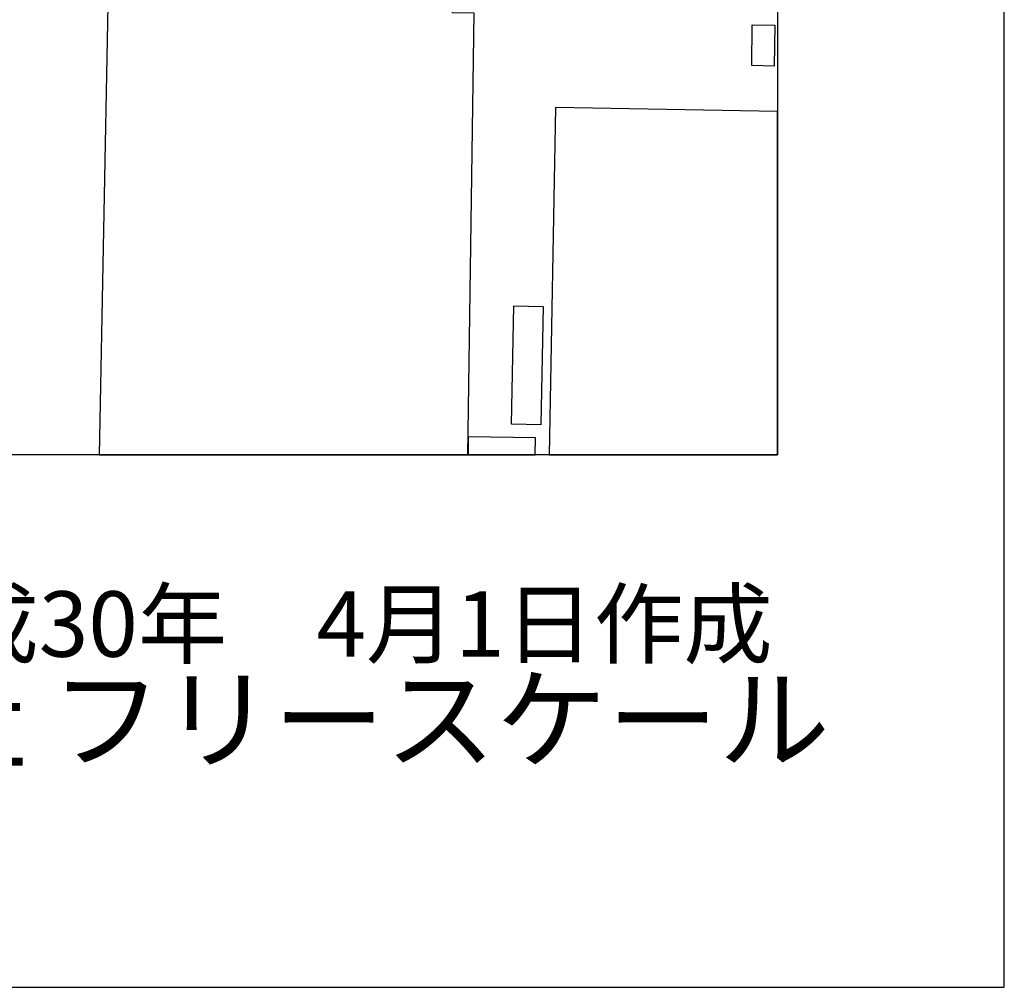
# Model space of a CAD drawing. Extents: x -10 to 410, y -24 to 273.
# Drawn here: x 366 to 410, y -24 to 19 of the extents above; entities that cross this region are included whole.
import ezdxf

# ---------------------------------------------------------------- set-up
doc = ezdxf.new("R2010")
doc.units = 0
for name, color, linetype in [('06_HOUSE_POLY', 160, 'Continuous'), ('印刷レイアウト', 1, 'Continuous'), ('印刷用フレーム', 1, 'Continuous'), ('背景', 3, 'Continuous')]:
    doc.layers.add(name, color=color, linetype=linetype)
doc.styles.add('STD', font='txt')
doc.styles.add('スタイル1', font='txt', dxfattribs={"width": 0.95})

msp = doc.modelspace()

# ---------------------------------------------------------------- linework, layer by layer
at = {"layer": '06_HOUSE_POLY', "color": 255}
for points in [[(385.307403, 19.16231), (385.352189, 21.404378), (372.541602, 21.646568), (372.501638, 19.431717), (370.102474, 19.47478), (369.721791, -0.352778), (385.987465, -0.352778), (386.277197, 19.146463)], [(399.501541, 16.806898), (398.517277, 16.826191), (398.541737, 18.626942), (399.531858, 18.611439), (399.501541, 16.806898)], [(389.581044, -0.352778), (399.647268, -0.352778), (399.647268, 14.798752), (389.862164, 14.978586)], [(389.21173, 0.978752), (387.921541, 1.005968), (388.017315, 6.220809), (389.307503, 6.197382), (389.21173, 0.978752)], [(386.01158, 0.439594), (386.000556, -0.352778), (388.960927, -0.352778), (388.971262, 0.400665)]]:
    msp.add_lwpolyline(points, close=True, dxfattribs=at)
at = {"layer": '印刷レイアウト', "color": 7}
for points in [[(-10.309448, -23.852808), (409.661817, -23.852808), (409.632878, 273.147152), (-10.338387, 273.147152)], [(399.647269, -0.352433), (-0.353122, -0.352433), (-0.353122, 249.647122), (399.647269, 249.647122)]]:
    msp.add_lwpolyline(points, close=True, dxfattribs=at)
at = {"layer": '印刷用フレーム', "color": 7}
msp.add_lwpolyline([(399.647268, -0.352778), (-0.352778, -0.352778), (-0.352778, 249.647122), (399.647268, 249.647122)], close=True, dxfattribs=at)
msp.add_lwpolyline([(399.647268, -0.352778), (-0.352778, -0.352778), (-0.352778, 249.647122), (399.647268, 249.647122)], close=True, dxfattribs=at)
at = {"layer": '背景', "color": 7}
msp.add_lwpolyline([(399.647268, -0.352778), (-0.352778, -0.352778), (-0.352778, 249.647122), (399.647268, 249.647122)], close=True, dxfattribs=at)

# ---------------------------------------------------------------- texts
at = {"linetype": 'Continuous', "lineweight": 0, "insert": (346.840311, -13.821238), "char_height": 3.6, "attachment_point": 7, "style": 'スタイル1'}
msp.add_mtext_dynamic_manual_height_columns('有限会社 フリースケール', width=55.30503981, gutter_width=1, heights=[0], dxfattribs=at)
at = {"layer": '印刷レイアウト', "color": 7, "insert": (359.182358, -6.374852), "char_height": 2.887318, "attachment_point": 1, "style": 'STD'}
msp.add_mtext('\\fMS PGothic|b0|i0|c128;\\H2.8873;\\C7;平成30年\u30004月1日作成', dxfattribs=at)

doc.saveas('drawing.dxf')
